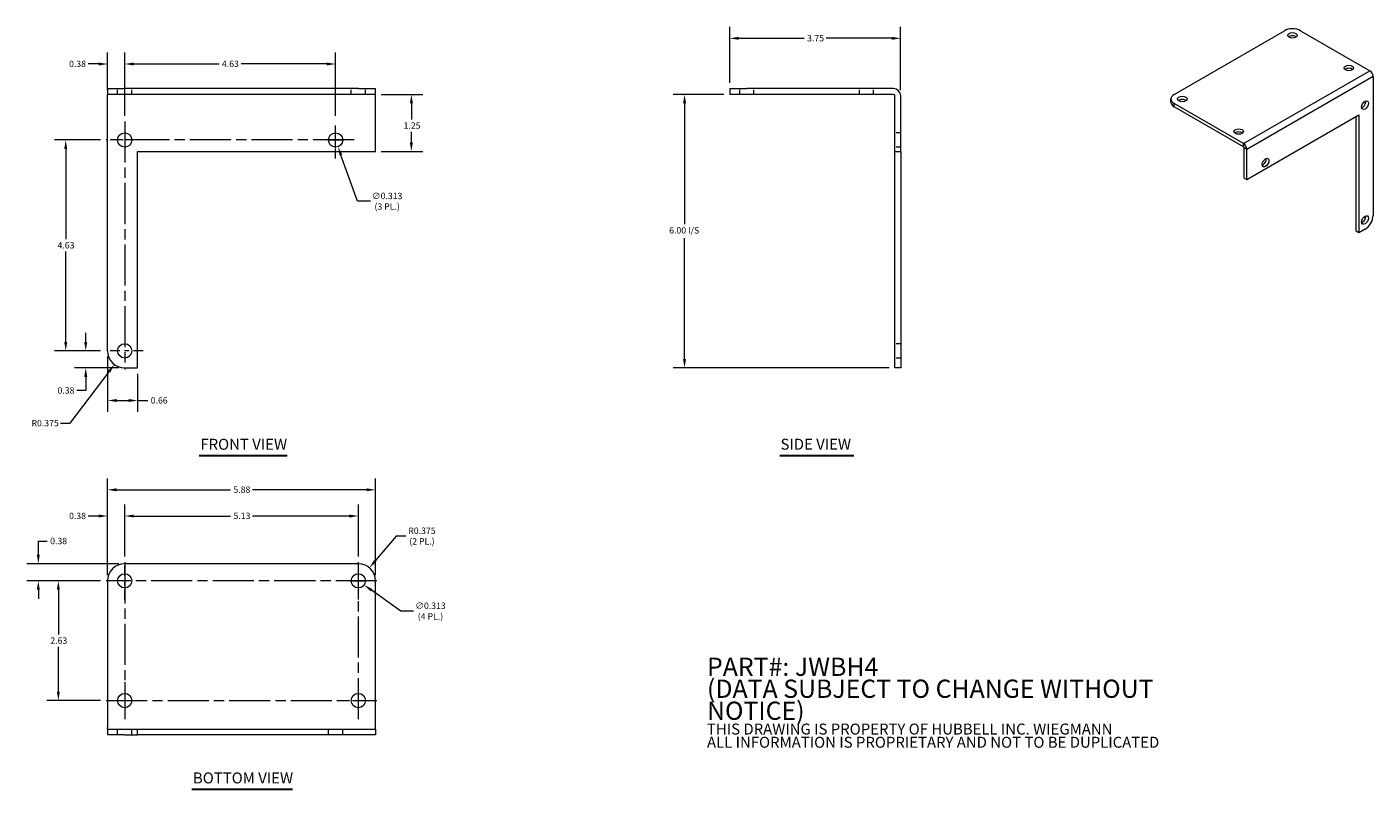
# Model space of a CAD drawing. Units: inches. Extents: x 3.3 to 32.8, y 2.8 to 19.5.
import ezdxf

# ---------------------------------------------------------------- set-up
doc = ezdxf.new("R2010")
doc.units = ezdxf.units.IN
doc.header["$LTSCALE"] = 2
doc.header["$MEASUREMENT"] = 0
doc.linetypes.add('CHAIN', pattern=[0.7087, 0.4724, -0.0591, 0.1181, -0.0591])
doc.linetypes.add('DASHED', pattern=[0.2067, 0.1654, -0.0413])
for name, color, linetype, lineweight in [('Center Mark (ANSI)', 7, 'Continuous', 5), ('Centerline (ANSI)', 7, 'Continuous', 5), ('Dimension (ANSI)', 7, 'Continuous', 5), ('Hidden (ANSI)', 7, 'DASHED', 5), ('Symbol (ANSI)', 7, 'Continuous', 5), ('Visible (ANSI)', 7, 'Continuous', 5), ('Visible Narrow (ANSI)', 7, 'Continuous', 5)]:
    doc.layers.add(name, color=color, linetype=linetype, lineweight=lineweight)
doc.styles.add('Note Text (ANSI)', font='RomanS.shx')
doc.styles.add('ROMANS', font='tahoma.ttf')
doc.styles.add('Text Style168', font='tahoma.ttf')
doc.dimstyles.new('Default (ANSI)', dxfattribs={"dimscale": 2, "dimtxt": 0.07, "dimasz": 0.098425, "dimexe": 0.125, "dimexo": 0.0625, "dimgap": 0.031496, "dimtad": 0, "dimtih": 1, "dimtoh": 1, "dimrnd": 1e-08, "dimzin": 0, "dimdsep": 46, "dimtxsty": 'ROMANS', "dimcen": 0.09, "dimdle": 0.393701, "dimclrd": 256, "dimclre": 256, "dimclrt": 256, "dimadec": 0, "dimazin": 0, "dimtfac": 1.428571, "dimtofl": 0, "dimtmove": 0, "dimatfit": 3, "dimfxl": 1, "dimtolj": 1, "dimtzin": 0, "dimlwd": -1, "dimlwe": -1, "dimarcsym": 0})

# ---------------------------------------------------------------- blocks, each defined once
blk = doc.blocks.new('*D4')
at = {"layer": 'Defpoints', "color": 0, "transparency": 16777216}
for p in [(5.006, 17.01), (4.119, 12.385), (5.006, 12.385)]:
    blk.add_point(p, dxfattribs=at)
at = {"layer": 'Dimension (ANSI)', "transparency": 16777216}
for p, q in [((4.881, 17.01), (3.869, 17.01)), ((4.119, 16.813), (4.119, 14.834)), ((4.119, 12.582), (4.119, 14.562)), ((4.881, 12.385), (3.869, 12.385))]:
    blk.add_line(p, q, dxfattribs=at)
for points in [[(4.086, 16.813), (4.151, 16.813), (4.119, 17.01)], [(4.086, 12.582), (4.151, 12.582), (4.119, 12.385)]]:
    blk.add_solid(points, dxfattribs=at)
at = {"layer": 'Dimension (ANSI)', "transparency": 16777216, "insert": (3.939, 14.771), "char_height": 0.14, "attachment_point": 1, "style": 'ROMANS'}
blk.add_mtext('\\A1;4.63', dxfattribs=at)
blk = doc.blocks.new('*D5')
at = {"layer": 'Defpoints', "color": 0, "transparency": 16777216}
for p in [(10.037, 18.676), (5.412, 17.416), (10.037, 17.416)]:
    blk.add_point(p, dxfattribs=at)
at = {"layer": 'Dimension (ANSI)', "transparency": 16777216}
for p, q in [((5.412, 17.541), (5.412, 18.926)), ((10.037, 17.541), (10.037, 18.926)), ((5.609, 18.676), (7.482, 18.676)), ((9.841, 18.676), (7.967, 18.676))]:
    blk.add_line(p, q, dxfattribs=at)
for points in [[(5.609, 18.709), (5.609, 18.643), (5.412, 18.676)], [(9.841, 18.709), (9.841, 18.643), (10.037, 18.676)]]:
    blk.add_solid(points, dxfattribs=at)
at = {"layer": 'Dimension (ANSI)', "transparency": 16777216, "insert": (7.545, 18.749), "char_height": 0.14, "attachment_point": 1, "style": 'ROMANS'}
blk.add_mtext('\\A1;4.63', dxfattribs=at)
blk = doc.blocks.new('*D6')
at = {"layer": 'Defpoints', "color": 0, "transparency": 16777216}
for p in [(5.037, 18.676), (5.037, 17.979), (5.412, 17.416)]:
    blk.add_point(p, dxfattribs=at)
at = {"layer": 'Dimension (ANSI)', "transparency": 16777216}
for p, q in [((5.037, 18.104), (5.037, 18.926)), ((5.412, 17.541), (5.412, 18.926)), ((4.841, 18.676), (4.614, 18.676)), ((5.609, 18.676), (5.806, 18.676))]:
    blk.add_line(p, q, dxfattribs=at)
for points in [[(4.841, 18.709), (4.841, 18.643), (5.037, 18.676)], [(5.609, 18.709), (5.609, 18.643), (5.412, 18.676)]]:
    blk.add_solid(points, dxfattribs=at)
at = {"layer": 'Dimension (ANSI)', "transparency": 16777216, "insert": (4.192, 18.749), "char_height": 0.14, "attachment_point": 1, "style": 'ROMANS'}
blk.add_mtext('\\A1;0.38', dxfattribs=at)
blk = doc.blocks.new('*D7')
at = {"layer": 'Defpoints', "color": 0, "transparency": 16777216}
for p in [(5.006, 12.385), (4.558, 12.01), (5.412, 12.01)]:
    blk.add_point(p, dxfattribs=at)
at = {"layer": 'Dimension (ANSI)', "transparency": 16777216}
for p, q in [((4.558, 12.582), (4.558, 12.779)), ((4.881, 12.385), (4.308, 12.385)), ((5.287, 12.01), (4.308, 12.01)), ((4.558, 11.813), (4.558, 11.515)), ((4.558, 11.515), (4.361, 11.515))]:
    blk.add_line(p, q, dxfattribs=at)
for points in [[(4.525, 12.582), (4.591, 12.582), (4.558, 12.385)], [(4.525, 11.813), (4.591, 11.813), (4.558, 12.01)]]:
    blk.add_solid(points, dxfattribs=at)
at = {"layer": 'Dimension (ANSI)', "transparency": 16777216, "insert": (3.939, 11.588), "char_height": 0.14, "attachment_point": 1, "style": 'ROMANS'}
blk.add_mtext('\\A1;0.38', dxfattribs=at)
blk = doc.blocks.new('*D8')
at = {"layer": 'Defpoints', "color": 0, "transparency": 16777216}
for p in [(9.985, 17.157), (10.09, 16.863)]:
    blk.add_point(p, dxfattribs=at)
at = {"layer": 'Dimension (ANSI)', "transparency": 16777216}
for p, q in [((10.037, 16.83), (10.037, 17.19)), ((9.857, 17.01), (10.217, 17.01)), ((10.519, 15.666), (10.156, 16.678)), ((10.8, 15.666), (10.519, 15.666))]:
    blk.add_line(p, q, dxfattribs=at)
blk.add_solid([(10.187, 16.689), (10.126, 16.667), (10.09, 16.863)], dxfattribs=at)
at = {"layer": 'Dimension (ANSI)', "transparency": 16777216, "insert": (11.169, 15.666), "char_height": 0.14, "attachment_point": 5, "style": 'ROMANS'}
blk.add_mtext('\\A1;\\fTahoma|b0|i0;\\H0.1400;∅0.313\\P\\fTahoma|b0|i0;\\H0.1400;(3 PL.)', dxfattribs=at)
blk = doc.blocks.new('*D9')
at = {"layer": 'Defpoints', "color": 0, "transparency": 16777216}
for p in [(5.037, 12.385), (5.693, 12.01), (5.693, 11.297)]:
    blk.add_point(p, dxfattribs=at)
at = {"layer": 'Dimension (ANSI)', "transparency": 16777216}
for p, q in [((5.037, 12.26), (5.037, 11.047)), ((5.693, 11.885), (5.693, 11.047)), ((5.234, 11.297), (5.497, 11.297)), ((5.693, 11.297), (5.92, 11.297))]:
    blk.add_line(p, q, dxfattribs=at)
for points in [[(5.234, 11.33), (5.234, 11.264), (5.037, 11.297)], [(5.497, 11.33), (5.497, 11.264), (5.693, 11.297)]]:
    blk.add_solid(points, dxfattribs=at)
at = {"layer": 'Dimension (ANSI)', "transparency": 16777216, "insert": (5.983, 11.37), "char_height": 0.14, "attachment_point": 1, "style": 'ROMANS'}
blk.add_mtext('\\A1;0.66', dxfattribs=at)
blk = doc.blocks.new('*D10')
at = {"layer": 'Defpoints', "color": 0, "transparency": 16777216}
for p in [(10.912, 18.01), (10.912, 16.76), (11.7, 16.76)]:
    blk.add_point(p, dxfattribs=at)
at = {"layer": 'Dimension (ANSI)', "transparency": 16777216}
for p, q in [((11.037, 18.01), (11.95, 18.01)), ((11.7, 17.813), (11.7, 17.459)), ((11.7, 16.957), (11.7, 17.187)), ((11.037, 16.76), (11.95, 16.76))]:
    blk.add_line(p, q, dxfattribs=at)
for points in [[(11.667, 17.813), (11.733, 17.813), (11.7, 18.01)], [(11.667, 16.957), (11.733, 16.957), (11.7, 16.76)]]:
    blk.add_solid(points, dxfattribs=at)
at = {"layer": 'Dimension (ANSI)', "transparency": 16777216, "insert": (11.529, 17.396), "char_height": 0.14, "attachment_point": 1, "style": 'ROMANS'}
blk.add_mtext('\\A1;1.25', dxfattribs=at)
blk = doc.blocks.new('*D11')
at = {"layer": 'Defpoints', "color": 0, "transparency": 16777216}
for p in [(5.006, 7.343), (3.957, 4.718), (5.006, 4.718)]:
    blk.add_point(p, dxfattribs=at)
at = {"layer": 'Dimension (ANSI)', "transparency": 16777216}
for p, q in [((4.881, 7.343), (3.707, 7.343)), ((3.957, 7.146), (3.957, 6.166)), ((3.957, 4.914), (3.957, 5.894)), ((4.881, 4.718), (3.707, 4.718))]:
    blk.add_line(p, q, dxfattribs=at)
for points in [[(3.924, 7.146), (3.99, 7.146), (3.957, 7.343)], [(3.924, 4.914), (3.99, 4.914), (3.957, 4.718)]]:
    blk.add_solid(points, dxfattribs=at)
at = {"layer": 'Dimension (ANSI)', "transparency": 16777216, "insert": (3.781, 6.103), "char_height": 0.14, "attachment_point": 1, "style": 'ROMANS'}
blk.add_mtext('\\A1;2.63', dxfattribs=at)
blk = doc.blocks.new('*D12')
at = {"layer": 'Defpoints', "color": 0, "transparency": 16777216}
for p in [(5.412, 7.718), (3.518, 7.343), (5.006, 7.343)]:
    blk.add_point(p, dxfattribs=at)
at = {"layer": 'Dimension (ANSI)', "transparency": 16777216}
for p, q in [((3.518, 7.914), (3.518, 8.213)), ((3.518, 8.213), (3.715, 8.213)), ((5.287, 7.718), (3.268, 7.718)), ((4.881, 7.343), (3.268, 7.343)), ((3.518, 7.146), (3.518, 6.949))]:
    blk.add_line(p, q, dxfattribs=at)
for points in [[(3.485, 7.914), (3.55, 7.914), (3.518, 7.718)], [(3.485, 7.146), (3.55, 7.146), (3.518, 7.343)]]:
    blk.add_solid(points, dxfattribs=at)
at = {"layer": 'Dimension (ANSI)', "transparency": 16777216, "insert": (3.778, 8.286), "char_height": 0.14, "attachment_point": 1, "style": 'ROMANS'}
blk.add_mtext('\\A1;0.38', dxfattribs=at)
blk = doc.blocks.new('*D13')
at = {"layer": 'Defpoints', "color": 0, "transparency": 16777216}
for p in [(22.432, 19.239), (18.682, 18.135), (22.432, 17.979)]:
    blk.add_point(p, dxfattribs=at)
at = {"layer": 'Dimension (ANSI)', "transparency": 16777216}
for p, q in [((18.682, 18.26), (18.682, 19.489)), ((22.432, 18.104), (22.432, 19.489)), ((18.879, 19.239), (20.317, 19.239)), ((22.235, 19.239), (20.797, 19.239))]:
    blk.add_line(p, q, dxfattribs=at)
for points in [[(18.879, 19.272), (18.879, 19.206), (18.682, 19.239)], [(22.235, 19.272), (22.235, 19.206), (22.432, 19.239)]]:
    blk.add_solid(points, dxfattribs=at)
at = {"layer": 'Dimension (ANSI)', "transparency": 16777216, "insert": (20.38, 19.312), "char_height": 0.14, "attachment_point": 1, "style": 'ROMANS'}
blk.add_mtext('\\A1;3.75', dxfattribs=at)
blk = doc.blocks.new('*D14')
at = {"layer": 'Defpoints', "color": 0, "transparency": 16777216}
for p in [(18.682, 18.01), (17.692, 12.01), (22.307, 12.01)]:
    blk.add_point(p, dxfattribs=at)
at = {"layer": 'Dimension (ANSI)', "transparency": 16777216}
for p, q in [((18.557, 18.01), (17.442, 18.01)), ((17.692, 17.813), (17.692, 15.161)), ((17.692, 12.207), (17.692, 14.859)), ((22.182, 12.01), (17.442, 12.01))]:
    blk.add_line(p, q, dxfattribs=at)
for points in [[(17.659, 17.813), (17.725, 17.813), (17.692, 18.01)], [(17.659, 12.207), (17.725, 12.207), (17.692, 12.01)]]:
    blk.add_solid(points, dxfattribs=at)
at = {"layer": 'Dimension (ANSI)', "transparency": 16777216, "insert": (17.355, 15.099), "char_height": 0.14, "attachment_point": 1, "style": 'ROMANS'}
blk.add_mtext('\\A1;\\fTahoma|b0|i0;\\H0.1400;6.00 I/S', dxfattribs=at)
blk = doc.blocks.new('*D15')
at = {"layer": 'Defpoints', "color": 0, "transparency": 16777216}
for p in [(10.537, 8.764), (5.412, 7.749), (10.537, 7.749)]:
    blk.add_point(p, dxfattribs=at)
at = {"layer": 'Dimension (ANSI)', "transparency": 16777216}
for p, q in [((5.412, 7.874), (5.412, 9.014)), ((10.537, 7.874), (10.537, 9.014)), ((5.609, 8.764), (7.736, 8.764)), ((10.341, 8.764), (8.213, 8.764))]:
    blk.add_line(p, q, dxfattribs=at)
for points in [[(5.609, 8.796), (5.609, 8.731), (5.412, 8.764)], [(10.341, 8.796), (10.341, 8.731), (10.537, 8.764)]]:
    blk.add_solid(points, dxfattribs=at)
at = {"layer": 'Dimension (ANSI)', "transparency": 16777216, "insert": (7.799, 8.837), "char_height": 0.14, "attachment_point": 1, "style": 'ROMANS'}
blk.add_mtext('\\A1;5.13', dxfattribs=at)
blk = doc.blocks.new('*D16')
at = {"layer": 'Defpoints', "color": 0, "transparency": 16777216}
for p in [(5.037, 8.764), (5.412, 7.749), (5.037, 7.343)]:
    blk.add_point(p, dxfattribs=at)
at = {"layer": 'Dimension (ANSI)', "transparency": 16777216}
for p, q in [((5.037, 7.468), (5.037, 9.014)), ((5.412, 7.874), (5.412, 9.014)), ((4.841, 8.764), (4.614, 8.764)), ((5.609, 8.764), (5.806, 8.764))]:
    blk.add_line(p, q, dxfattribs=at)
for points in [[(4.841, 8.796), (4.841, 8.731), (5.037, 8.764)], [(5.609, 8.796), (5.609, 8.731), (5.412, 8.764)]]:
    blk.add_solid(points, dxfattribs=at)
at = {"layer": 'Dimension (ANSI)', "transparency": 16777216, "insert": (4.192, 8.837), "char_height": 0.14, "attachment_point": 1, "style": 'ROMANS'}
blk.add_mtext('\\A1;0.38', dxfattribs=at)
blk = doc.blocks.new('*D17')
at = {"layer": 'Defpoints', "color": 0, "transparency": 16777216}
for p in [(10.912, 9.339), (5.037, 7.343), (10.912, 7.343)]:
    blk.add_point(p, dxfattribs=at)
at = {"layer": 'Dimension (ANSI)', "transparency": 16777216}
for p, q in [((5.037, 7.468), (5.037, 9.589)), ((10.912, 7.468), (10.912, 9.589)), ((5.234, 9.339), (7.734, 9.339)), ((10.716, 9.339), (8.215, 9.339))]:
    blk.add_line(p, q, dxfattribs=at)
for points in [[(5.234, 9.372), (5.234, 9.306), (5.037, 9.339)], [(10.716, 9.372), (10.716, 9.306), (10.912, 9.339)]]:
    blk.add_solid(points, dxfattribs=at)
at = {"layer": 'Dimension (ANSI)', "transparency": 16777216, "insert": (7.797, 9.412), "char_height": 0.14, "attachment_point": 1, "style": 'ROMANS'}
blk.add_mtext('\\A1;5.88', dxfattribs=at)
blk = doc.blocks.new('*D18')
at = {"layer": 'Defpoints', "color": 0, "transparency": 16777216}
for p in [(10.41, 7.433), (10.665, 7.252)]:
    blk.add_point(p, dxfattribs=at)
at = {"layer": 'Dimension (ANSI)', "transparency": 16777216}
for p, q in [((10.537, 7.163), (10.537, 7.523)), ((10.357, 7.343), (10.717, 7.343)), ((11.468, 6.68), (10.825, 7.138)), ((11.75, 6.68), (11.468, 6.68))]:
    blk.add_line(p, q, dxfattribs=at)
blk.add_solid([(10.844, 7.164), (10.806, 7.111), (10.665, 7.252)], dxfattribs=at)
at = {"layer": 'Dimension (ANSI)', "transparency": 16777216, "insert": (12.119, 6.68), "char_height": 0.14, "attachment_point": 5, "style": 'ROMANS'}
blk.add_mtext('\\A1;\\fTahoma|b0|i0;\\H0.1400;∅0.313\\P\\fTahoma|b0|i0;\\H0.1400;(4 PL.)', dxfattribs=at)
blk = doc.blocks.new('*D19')
at = {"layer": 'Defpoints', "color": 0, "transparency": 16777216}
for p in [(5.412, 12.385), (5.187, 12.086)]:
    blk.add_point(p, dxfattribs=at)
at = {"layer": 'Dimension (ANSI)', "transparency": 16777216}
for p, q in [((4.216, 10.799), (5.068, 11.929)), ((4.005, 10.799), (4.216, 10.799))]:
    blk.add_line(p, q, dxfattribs=at)
blk.add_solid([(5.042, 11.948), (5.094, 11.909), (5.187, 12.086)], dxfattribs=at)
at = {"layer": 'Dimension (ANSI)', "transparency": 16777216, "insert": (3.368, 10.872), "char_height": 0.14, "attachment_point": 1, "style": 'ROMANS'}
blk.add_mtext('\\A1;R0.375', dxfattribs=at)
blk = doc.blocks.new('*D20')
at = {"layer": 'Defpoints', "color": 0, "transparency": 16777216}
for p in [(10.78, 7.629), (10.537, 7.343)]:
    blk.add_point(p, dxfattribs=at)
at = {"layer": 'Dimension (ANSI)', "transparency": 16777216}
for p, q in [((11.37, 8.325), (10.907, 7.779)), ((11.582, 8.325), (11.37, 8.325))]:
    blk.add_line(p, q, dxfattribs=at)
blk.add_solid([(10.882, 7.8), (10.932, 7.758), (10.78, 7.629)], dxfattribs=at)
at = {"layer": 'Dimension (ANSI)', "transparency": 16777216, "insert": (11.932, 8.325), "char_height": 0.14, "attachment_point": 5, "style": 'ROMANS'}
blk.add_mtext('\\A1;\\fTahoma|b0|i0;\\H0.1400;R0.375\\P\\fTahoma|b0|i0;\\H0.1400;(2 PL.)', dxfattribs=at)

msp = doc.modelspace()

# ---------------------------------------------------------------- linework, layer by layer
at = {"layer": 'Center Mark (ANSI)', "linetype": 'CHAIN', "ltscale": 0.225582}
for p, q in [((10.0374, 16.6039), (10.0374, 17.4164)), ((5.8186, 17.0101), (5.0061, 17.0101)), ((5.8186, 12.3851), (5.0061, 12.3851)), ((5.4124, 6.9364), (5.4124, 7.7489)), ((10.5374, 6.9364), (10.5374, 7.7489)), ((5.4124, 5.1239), (5.4124, 4.3114)), ((10.1311, 4.7176), (10.9436, 4.7176))]:
    msp.add_line(p, q, dxfattribs=at)
at = {"layer": 'Centerline (ANSI)', "linetype": 'CHAIN', "ltscale": 0.952448}
for p, q in [((5.4124, 17.4164), (5.4124, 11.9789)), ((10.4436, 17.0101), (5.0061, 17.0101)), ((5.4124, 7.7489), (5.4124, 4.3114)), ((10.5374, 4.3114), (10.5374, 7.7489)), ((10.9436, 7.3426), (5.0061, 7.3426)), ((5.0061, 4.7176), (10.9436, 4.7176))]:
    msp.add_line(p, q, dxfattribs=at)
at = {"layer": 'Hidden (ANSI)', "ltscale": 0.118944}
for p, q in [((5.2561, 18.0101), (5.2561, 18.1351)), ((5.5686, 18.0101), (5.5686, 18.1351)), ((10.3811, 18.0101), (10.3811, 18.1351)), ((10.6936, 18.0101), (10.6936, 18.1351)), ((18.901, 18.0101), (18.901, 18.1351)), ((19.2135, 18.0101), (19.2135, 18.1351)), ((21.526, 18.0101), (21.526, 18.1351)), ((21.8385, 18.0101), (21.8385, 18.1351)), ((22.4323, 17.1664), (22.3073, 17.1664)), ((22.4323, 16.8539), (22.3073, 16.8539)), ((22.4323, 12.5414), (22.3073, 12.5414)), ((22.4323, 12.2289), (22.3073, 12.2289)), ((5.2561, 3.9676), (5.2561, 4.0926)), ((5.5686, 3.9676), (5.5686, 4.0926)), ((9.8811, 3.9676), (9.8811, 4.0926)), ((10.1936, 3.9676), (10.1936, 4.0926))]:
    msp.add_line(p, q, dxfattribs=at)
at = {"layer": 'Symbol (ANSI)', "lineweight": 30}
for p, q in [((7.0478, 10.0935), (8.9773, 10.0935)), ((19.784, 10.0943), (21.4059, 10.0943)), ((6.8847, 2.7764), (9.0922, 2.7764))]:
    msp.add_line(p, q, dxfattribs=at)
at = {"layer": 'Visible (ANSI)'}
for p, q in [((28.4333, 18.0106), (30.8492, 19.4055)), ((31.2028, 19.4055), (32.7201, 18.5294)), ((32.7938, 18.4019), (32.7938, 15.357)), ((5.0374, 18.1351), (5.4124, 18.1351)), ((5.0374, 18.1351), (5.0374, 18.0101)), ((10.5374, 18.1351), (5.4124, 18.1351)), ((10.5374, 18.1351), (10.9124, 18.1351)), ((10.9124, 18.0101), (10.9124, 18.1351)), ((18.6823, 18.1351), (19.0573, 18.1351)), ((18.6823, 18.1351), (18.6823, 18.0101)), ((22.276, 18.1351), (19.0573, 18.1351)), ((5.4124, 18.0101), (5.0374, 18.0101)), ((5.0374, 17.9789), (5.0374, 18.0101)), ((5.0374, 12.3851), (5.0374, 17.9789)), ((10.5374, 18.0101), (5.4124, 18.0101)), ((10.9124, 18.0101), (10.5374, 18.0101)), ((10.9124, 17.9789), (10.9124, 18.0101)), ((10.9124, 16.7601), (10.9124, 17.9789)), ((19.0573, 18.0101), (18.6823, 18.0101)), ((22.276, 18.0101), (19.0573, 18.0101)), ((22.3073, 16.7601), (22.3073, 17.9789)), ((22.4323, 16.7601), (22.4323, 17.9789)), ((28.3601, 17.8405), (28.3601, 17.9086)), ((29.9506, 16.9305), (28.4333, 17.8065)), ((29.9506, 16.8624), (28.4333, 17.7385)), ((30.0243, 16.1395), (32.4845, 17.5599)), ((32.4256, 15.0084), (32.4256, 17.5259)), ((32.4845, 17.5599), (32.4845, 14.9743)), ((29.9653, 16.1735), (29.9653, 16.8369)), ((5.6934, 12.0101), (5.6934, 16.7601)), ((5.6934, 16.7601), (10.9124, 16.7601)), ((22.3073, 12.0101), (22.3073, 16.7601)), ((22.3073, 16.7601), (22.4323, 16.7601)), ((22.4323, 16.7601), (22.4323, 12.0101)), ((30.0243, 16.1395), (30.0243, 16.8029)), ((29.9653, 16.1735), (30.0243, 16.1395)), ((32.4845, 14.9743), (32.4256, 15.0084)), ((32.617, 15.0508), (32.4845, 14.9743)), ((5.4124, 12.0101), (5.6934, 12.0101)), ((22.4323, 12.0101), (22.3073, 12.0101)), ((10.5374, 7.7176), (5.4124, 7.7176)), ((5.0374, 7.3426), (5.0374, 4.1239)), ((10.9124, 4.1239), (10.9124, 7.3426)), ((5.0374, 4.0926), (5.0374, 4.1239)), ((5.0374, 4.0926), (5.4124, 4.0926)), ((5.0374, 4.0926), (5.0374, 3.9676)), ((5.4124, 3.9676), (5.0374, 3.9676)), ((5.4124, 4.0926), (5.6934, 4.0926)), ((5.4124, 3.9676), (5.6934, 3.9676)), ((5.6934, 4.0926), (10.9124, 4.0926)), ((5.6934, 3.9676), (5.6934, 4.0926)), ((10.9124, 3.9676), (5.6934, 3.9676)), ((10.9124, 4.0926), (10.9124, 4.1239)), ((10.9124, 4.0926), (10.9124, 3.9676))]:
    msp.add_line(p, q, dxfattribs=at)
for centre in [(5.4124, 17.0101), (10.0374, 17.0101), (5.4124, 12.3851), (5.4124, 7.3426), (10.5374, 7.3426), (5.4124, 4.7176), (10.5374, 4.7176)]:
    msp.add_circle(centre, 0.1562, dxfattribs=at)
for centre, radius, start, end in [((22.276, 17.9789), 0.1562, 0, 90), ((22.276, 17.9789), 0.0312, 0, 90), ((5.4124, 12.3851), 0.375, 180, 270), ((5.4124, 7.3426), 0.375, 90, 180), ((10.5374, 7.3426), 0.375, 0, 90)]:
    msp.add_arc(centre, radius, start, end, dxfattribs=at)
for centre, major_axis, start_param, end_param in [((31.026, 19.3034), (0.25, 0), 0.7853982, 2.3561945), ((31.026, 19.2354), (-0.1042, 0), 3.7428569, 5.6819211), ((32.2634, 18.5209), (-0.1042, 0), 3.7428569, 5.6819211), ((32.7201, 18.4444), (0.0521, -0.0902), 0.7853982, 2.3561945), ((28.6101, 17.9086), (-0.25, 0), 5.4977871, 7.0685835), ((28.6101, 17.8405), (-0.25, 0), 0, 0.7853982), ((28.6101, 17.8405), (-0.1042, 0), 3.7428569, 5.6819211), ((32.5581, 17.8065), (0.0521, 0.0902), 3.7428569, 5.6819211), ((29.8475, 17.1261), (-0.1042, 0), 3.7428569, 5.6819211), ((29.9506, 16.8454), (-0.0521, 0.0902), 3.9269908, 5.4977871), ((29.9506, 16.8454), (-0.0104, 0.018), 3.9269908, 5.4977871), ((30.3778, 16.5477), (0.0521, 0.0902), 3.7428569, 5.6819211), ((32.617, 15.255), (-0.125, -0.2165), 0.7853982, 2.3561945), ((32.5581, 15.289), (0.0521, 0.0902), 3.7428569, 5.6819211)]:
    msp.add_ellipse(centre, major_axis=major_axis, ratio=0.5773503, start_param=start_param, end_param=end_param, dxfattribs=at)
for centre, major_axis in [((31.026, 19.3034), (0.1042, 0)), ((32.2634, 18.589), (0.1042, 0)), ((28.6101, 17.9086), (0.1042, 0)), ((32.617, 17.7725), (0.0521, 0.0902)), ((29.8475, 17.1941), (0.1042, 0)), ((30.4368, 16.5137), (0.0521, 0.0902)), ((32.617, 15.255), (0.0521, 0.0902))]:
    msp.add_ellipse(centre, major_axis=major_axis, ratio=0.5773503, dxfattribs=at)
at = {"layer": 'Visible Narrow (ANSI)'}
for p, q in [((29.9506, 16.9305), (32.7201, 18.5294)), ((32.7938, 18.4019), (30.0243, 16.8029)), ((28.4333, 17.7385), (28.4333, 17.8065)), ((29.9506, 16.8624), (29.9506, 16.9305)), ((30.0243, 16.8029), (29.9653, 16.8369))]:
    msp.add_line(p, q, dxfattribs=at)

# ---------------------------------------------------------------- texts
at = {"layer": 'Symbol (ANSI)', "char_height": 0.24, "attachment_point": 7, "line_spacing_factor": 0.25, "style": 'Text Style168'}
for s, insert in [('FRONT VIEW', (7.0718, 10.1424)), ('SIDE VIEW', (19.7963, 10.144)), ('BOTTOM VIEW', (6.9087, 2.8254))]:
    msp.add_mtext(s, dxfattribs=dict(at, insert=insert))
at = {"layer": 'Symbol (ANSI)', "insert": (18.1842, 4.6462), "char_height": 0.2, "width": 11.987682, "attachment_point": 4, "line_spacing_factor": 0.723076, "style": 'Note Text (ANSI)'}
msp.add_mtext('{\\fTahoma|b0|i0|c0|p34;\\H2x;PART#: JWBH4\\P(DATA SUBJECT TO CHANGE WITHOUT NOTICE)\\H1.527x; \\H0.65486x;\\P \\H1.5088x; \\H0.66276x;\\P\\H0.6x;THIS DRAWING IS PROPERTY OF HUBBELL INC. WIEGMANN\\H1.8547x; \\H0.53918x;\\PALL INFORMATION IS PROPRIETARY AND NOT TO BE DUPLICATED\\Fromans|c0;\\H1.4569x; \\H0.68641x;\\P\\H1.4218x; }', dxfattribs=at)

# ---------------------------------------------------------------- dimensions: what is measured, and where the dimension line sits
at = {"layer": 'Dimension (ANSI)'}
for base, p1, p2, override, picture, middle in [((22.4323, 19.2387), (18.6823, 18.1351), (22.4323, 17.9789), {"dimgap": 0.031496, "dimtih": 0, "dimtoh": 0, "dimdec": 2, "dimtol": 0, "dimlim": 0, "dimtp": 0, "dimtm": 0, "dimtdec": 2, "dimatfit": 1}, '*D13', (20.5573, 19.2387)), ((5.6934, 11.2971), (5.0374, 12.3851), (5.6934, 12.0101), {"dimgap": 0.031496, "dimtih": 0, "dimtoh": 0, "dimdec": 2, "dimtol": 0, "dimlim": 0, "dimtp": 0, "dimtm": 0, "dimtdec": 2, "dimatfit": 2}, '*D9', (6.1625, 11.2971))]:
    dim = msp.add_linear_dim(base=base, p1=p1, p2=p2, dimstyle='Default (ANSI)', override=override, dxfattribs=at)
    dim.commit()
    dim.dimension.update_dxf_attribs({"geometry": picture, "text_midpoint": middle, "dimtype": 160})
for base, p1, p2, angle, override, picture, middle in [((5.0373607276, 18.6762185222), (5.4123607276, 17.4163760025), (5.0373607276, 17.9788760025), 180, {"dimgap": 0.031496, "dimtih": 0, "dimtoh": 0, "dimdec": 2, "dimtol": 0, "dimlim": 0, "dimtp": 0, "dimtm": 0, "dimtdec": 2, "dimatfit": 1}, '*D6', (4.3714205022, 18.6762185222)), ((10.0373607276, 18.6762185222), (5.4123607276, 17.4163760025), (10.0373607276, 17.4163760025), 180, {"dimgap": 0.031496, "dimtih": 0, "dimtoh": 0, "dimdec": 2, "dimtol": 0, "dimlim": 0, "dimtp": 0, "dimtm": 0, "dimtdec": 2, "dimatfit": 1}, '*D5', (7.7248607276, 18.6762185222)), ((11.6998, 16.7601), (10.9124, 18.0101), (10.9124, 16.7601), 90, {"dimgap": 0.031496, "dimdec": 2, "dimtol": 0, "dimlim": 0, "dimtp": 0, "dimtm": 0, "dimtdec": 2, "dimatfit": 1}, '*D10', (11.6998, 17.3226)), ((4.1185233272, 12.3851260025), (5.0061107276, 17.0101260025), (5.0061107276, 12.3851260025), 90, {"dimgap": 0.031496, "dimdec": 2, "dimtol": 0, "dimlim": 0, "dimtp": 0, "dimtm": 0, "dimtdec": 2, "dimatfit": 1}, '*D4', (4.1185233272, 14.6976260025)), ((4.557808421, 12.0101260025), (5.0061107276, 12.3851260025), (5.4123607276, 12.0101260025), 90, {"dimgap": 0.031496, "dimdec": 2, "dimtol": 0, "dimlim": 0, "dimtp": 0, "dimtm": 0, "dimtdec": 2, "dimatfit": 1}, '*D7', (4.1185233272, 11.5145342417)), ((10.9123607276, 9.3390240255), (5.0373607276, 7.3426093037), (10.9123607276, 7.3426093037), 180, {"dimgap": 0.031496, "dimtih": 0, "dimtoh": 0, "dimdec": 2, "dimtol": 0, "dimlim": 0, "dimtp": 0, "dimtm": 0, "dimtdec": 2, "dimatfit": 1}, '*D17', (7.9748607276, 9.3390240255)), ((5.0373607276, 8.7636515264), (5.4123607276, 7.7488593037), (5.0373607276, 7.3426093037), 180, {"dimgap": 0.031496, "dimtih": 0, "dimtoh": 0, "dimdec": 2, "dimtol": 0, "dimlim": 0, "dimtp": 0, "dimtm": 0, "dimtdec": 2, "dimatfit": 1}, '*D16', (4.3714205022, 8.7636515264)), ((10.5373607276, 8.7636515264), (5.4123607276, 7.7488593037), (10.5373607276, 7.7488593037), 180, {"dimgap": 0.031496, "dimtih": 0, "dimtoh": 0, "dimdec": 2, "dimtol": 0, "dimlim": 0, "dimtp": 0, "dimtm": 0, "dimtdec": 2, "dimatfit": 1}, '*D15', (7.9748607276, 8.7636515264)), ((3.5176833, 7.3426093037), (5.4123607276, 7.7176093037), (5.0061107276, 7.3426093037), 90, {"dimgap": 0.031496, "dimdec": 2, "dimtol": 0, "dimlim": 0, "dimtp": 0, "dimtm": 0, "dimtdec": 2, "dimatfit": 1}, '*D12', (3.9569683938, 8.2132010645)), ((3.9569683938, 4.7176093037), (5.0061107276, 7.3426093037), (5.0061107276, 4.7176093037), 90, {"dimgap": 0.031496, "dimdec": 2, "dimtol": 0, "dimlim": 0, "dimtp": 0, "dimtm": 0, "dimtdec": 2, "dimatfit": 1}, '*D11', (3.9569683938, 6.0301093037))]:
    dim = msp.add_linear_dim(base=base, p1=p1, p2=p2, angle=angle, dimstyle='Default (ANSI)', override=override, dxfattribs=at)
    dim.commit()
    dim.dimension.update_dxf_attribs({"geometry": picture, "text_midpoint": middle, "dimtype": 160})
dim = msp.add_linear_dim(base=(17.692, 12.0101), p1=(18.6823, 18.0101), p2=(22.3073, 12.0101), angle=90, text='\\fTahoma|b0|i0;\\H0.1400;<> I/S', dimstyle='Default (ANSI)', override={"dimgap": 0.031496, "dimdec": 2, "dimtol": 0, "dimlim": 0, "dimtp": 0, "dimtm": 0, "dimtdec": 2, "dimatfit": 1}, dxfattribs=at)
dim.commit()
dim.dimension.update_dxf_attribs({"geometry": '*D14', "text_midpoint": (17.692, 15.0101), "dimtype": 160})
for p1, p2, text, picture, middle in [((9.9847, 17.1572), (10.0901, 16.863), '\\fTahoma|b0|i0;\\H0.1400;<>\\P\\fTahoma|b0|i0;\\H0.1400;(3 PL.)', '*D8', (11.1694, 15.6661)), ((10.4101, 7.4333), (10.6646, 7.252), '\\fTahoma|b0|i0;\\H0.1400;<>\\P\\fTahoma|b0|i0;\\H0.1400;(4 PL.)', '*D18', (12.1188, 6.6795))]:
    dim = msp.add_diameter_dim_2p(p1=p1, p2=p2, text=text, dimstyle='Default (ANSI)', override={"dimgap": 0.031496, "dimdec": 3, "dimlfac": 1, "dimtol": 0, "dimlim": 0, "dimtp": 0, "dimtm": 0, "dimtdec": 3}, dxfattribs=at)
    dim.commit()
    dim.dimension.update_dxf_attribs({"geometry": picture, "text_midpoint": middle, "dimtype": 163})
dim = msp.add_radius_dim(center=(5.4124, 12.3851), mpoint=(5.1866, 12.0857), dimstyle='Default (ANSI)', override={"dimgap": 0.031496, "dimdec": 3, "dimcen": 0, "dimtol": 0, "dimlim": 0, "dimtp": 0, "dimtm": 0, "dimtdec": 3}, dxfattribs=at)
dim.commit()
dim.dimension.update_dxf_attribs({"geometry": '*D19', "text_midpoint": (3.6546, 10.7991), "dimtype": 164})
dim = msp.add_radius_dim(center=(10.5374, 7.3426), mpoint=(10.7798, 7.6287), text='\\fTahoma|b0|i0;\\H0.1400;<>\\P\\fTahoma|b0|i0;\\H0.1400;(2 PL.)', dimstyle='Default (ANSI)', override={"dimgap": 0.031496, "dimdec": 3, "dimcen": 0, "dimtol": 0, "dimlim": 0, "dimtp": 0, "dimtm": 0, "dimtdec": 3}, dxfattribs=at)
dim.commit()
dim.dimension.update_dxf_attribs({"geometry": '*D20', "text_midpoint": (11.9319, 8.325), "dimtype": 164})

doc.saveas('drawing.dxf')
